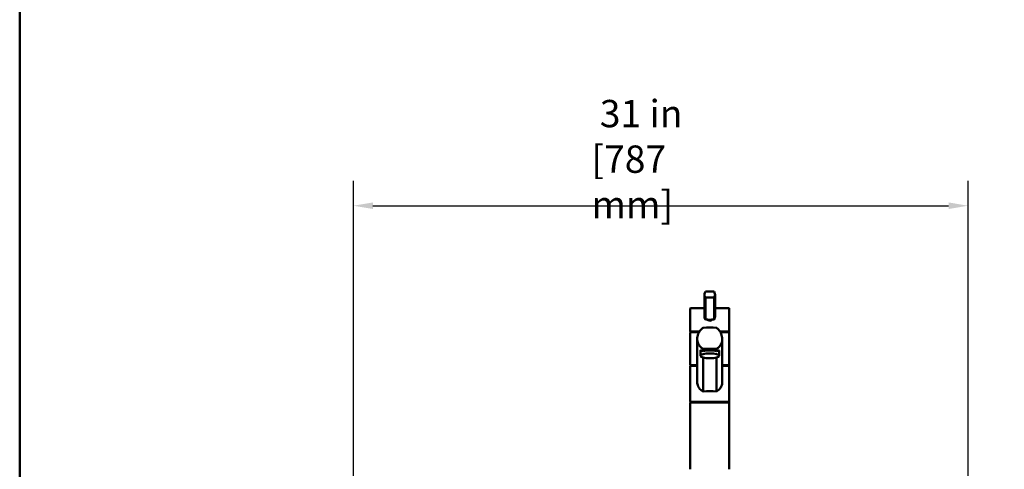
# Paper-space layout 'DF_1' of a CAD drawing. Units: millimetres. Extents: x 0 to 2100, y 0 to 3880.
# Drawn here: x 100 to 1361, y 1759 to 2335 of the extents above; entities that cross this region are included whole.
import ezdxf

# ---------------------------------------------------------------- set-up
doc = ezdxf.new("R2010")
doc.units = ezdxf.units.MM
doc.header["$LTSCALE"] = 10
for name, color, linetype, lineweight in [('Dimensions(ISO)', 7, 'Continuous', 25), ('Sketch Geometry(ISO)', 7, 'Continuous', 50), ('Visible Edges(ISO)', 7, 'Continuous', 50), ('Visible Tangent Edges(ISO)', 7, 'Continuous', 25)]:
    doc.layers.add(name, color=color, linetype=linetype, lineweight=lineweight)
doc.styles.add('Text_3.5mm', font='arial.ttf', dxfattribs={"width": 0.9})
doc.dimstyles.new('KS-STANDARD-01', dxfattribs={"dimscale": 10, "dimtxt": 3.5, "dimasz": 2.5, "dimexe": 3.175, "dimexo": 0, "dimgap": 0.8, "dimtad": 1, "dimdec": 4, "dimlfac": 0.03937, "dimrnd": 1e-08, "dimzin": 2, "dimlunit": 5, "dimtxsty": 'Text_3.5mm', "dimcen": 0.09, "dimdle": 10, "dimclrd": 7, "dimclre": 7, "dimclrt": 7, "dimadec": 0, "dimazin": 2, "dimtfac": 0.714286, "dimtdec": 4, "dimtmove": 0, "dimatfit": 3, "dimfxl": 1, "dimfrac": 1, "dimtolj": 1, "dimlwd": 25, "dimlwe": 25, "dimarcsym": 0})

# ---------------------------------------------------------------- blocks, each defined once
blk = doc.blocks.new('*D7')
at = {"layer": 'Defpoints', "color": 0, "linetype": 'Continuous', "transparency": 16777216}
for p in [(1315, 2096.3), (527.6, 1750.1), (1315, 1750.1)]:
    blk.add_point(p, dxfattribs=at)
at = {"layer": 'Dimensions(ISO)', "color": 7, "linetype": 'Continuous', "lineweight": 25, "transparency": 16777216}
for p, q in [((527.6, 1750.1), (527.6, 2128)), ((1315, 1750.1), (1315, 2128)), ((552.6, 2096.3), (1290, 2096.3))]:
    blk.add_line(p, q, dxfattribs=at)
at = {"layer": 'Dimensions(ISO)', "color": 7, "linetype": 'Continuous', "transparency": 16777216}
for points in [[(552.6, 2100.5), (552.6, 2092.1), (527.6, 2096.3)], [(1290, 2100.5), (1290, 2092.1), (1315, 2096.3)]]:
    blk.add_solid(points, dxfattribs=at)
at = {"layer": 'Dimensions(ISO)', "color": 7, "linetype": 'Continuous', "lineweight": 25, "transparency": 16777216, "insert": (832.5, 2156), "char_height": 35, "attachment_point": 4, "style": 'Text_3.5mm'}
blk.add_mtext('\\A1; 31 in\\P[787 mm]', dxfattribs=at)
blk = doc.blocks.new('Borders Default Border')
at = {"layer": 'Sketch Geometry(ISO)', "flags": 128}
blk.add_lwpolyline([(10, 10), (10, 287), (200, 287), (200, 10), (10, 10)], dxfattribs=at)

psp = doc.layouts.new('DF_1')

# ---------------------------------------------------------------- linework, layer by layer
at = {"layer": 'Visible Edges(ISO)'}
for p, q in [((977.26049, 1982.26546), (977.26049, 1954.4821)), ((990.82515, 1982.26546), (990.82515, 1954.4821)), ((978.56559, 1978.5242), (978.56559, 1950.49595)), ((989.52004, 1978.5242), (989.52004, 1950.49595)), ((959.04282, 1935.67215), (959.04282, 1964.62046)), ((959.54282, 1965.12046), (977.26049, 1965.12046)), ((990.82515, 1965.12046), (1008.54282, 1965.12046)), ((1009.04282, 1935.67215), (1009.04282, 1964.62046)), ((959.04282, 1892.62046), (959.04282, 1933.62046)), ((959.29282, 1935.12046), (970.91575, 1935.12046)), ((959.29282, 1934.12046), (959.29282, 1935.12046)), ((959.29282, 1934.12046), (970.31268, 1934.12046)), ((997.16988, 1935.12046), (1008.79282, 1935.12046)), ((997.77295, 1934.12046), (1008.79282, 1934.12046)), ((1008.79282, 1934.12046), (1008.79282, 1935.12046)), ((1009.04282, 1892.62046), (1009.04282, 1933.62046)), ((968.04282, 1870.62297), (968.04282, 1925.62008)), ((1000.04282, 1870.62297), (1000.04282, 1925.62008)), ((972.04282, 1904.05655), (972.04282, 1910.64185)), ((975.45503, 1912.87069), (975.45503, 1910.08955)), ((992.6306, 1910.08955), (992.6306, 1912.87069)), ((996.04282, 1904.05655), (996.04282, 1910.64185)), ((959.29282, 1892.12046), (968.04282, 1892.12046)), ((959.29282, 1891.12046), (959.29282, 1892.12046)), ((975.45503, 1901.88725), (975.45503, 1858.26694)), ((992.6306, 1858.26694), (992.6306, 1901.88725)), ((1000.04282, 1892.12046), (1008.79282, 1892.12046)), ((1008.79282, 1891.12046), (1008.79282, 1892.12046)), ((959.04282, 1845.62046), (959.04282, 1890.62046)), ((959.29282, 1891.12046), (968.04282, 1891.12046)), ((1000.04282, 1891.12046), (1008.79282, 1891.12046)), ((1009.04282, 1845.62046), (1009.04282, 1890.62046)), ((959.04282, 1758.62046), (959.04282, 1843.62046)), ((959.29282, 1845.12046), (1008.79282, 1845.12046)), ((959.29282, 1844.12046), (959.29282, 1845.12046)), ((959.29282, 1844.12046), (1008.79282, 1844.12046)), ((1008.79282, 1844.12046), (1008.79282, 1845.12046)), ((1009.04282, 1758.62046), (1009.04282, 1843.62046))]:
    psp.add_line(p, q, dxfattribs=at)
for centre, start, end in [((959.54282, 1964.62046), 90, 180), ((1008.54282, 1964.62046), 0, 90), ((959.54282, 1933.62046), 90, 180), ((1008.54282, 1933.62046), 0, 90), ((959.54282, 1892.62046), 180, 270), ((1008.54282, 1892.62046), 270, 0), ((959.54282, 1890.62046), 90, 180), ((1008.54282, 1890.62046), 0, 90), ((959.54282, 1845.62046), 180, 270), ((959.54282, 1843.62046), 90, 180), ((1008.54282, 1845.62046), 270, 0), ((1008.54282, 1843.62046), 0, 90)]:
    psp.add_arc(centre, 0.5, start, end, dxfattribs=at)
for centre, major_axis, ratio, start_param, end_param in [((984.04282, 1981.81379), (18, 0), 0.2588190451, 1.2616030059, 1.8799896477), ((984.04282, 1974.08638), (-18, 0), 0.2588190451, 4.4031956594, 5.0215823013), ((984.04282, 1954.93377), (18, 0), 0.2588190451, 4.4031956594, 4.7123889804), ((984.04282, 1954.93377), (18, 0), 0.2588190451, 4.7123889804, 5.0215823013), ((987.26816, 1935.69572), (-28.22534, -0.0297), 0.4543782601, 6.2827071698, 6.2871581451), ((984.04282, 1930.77915), (-35, 0), 0.2679491924, 4.4644925893, 4.9602853715), ((980.8175, 1935.69277), (28.22531, -0.02599), 0.4543780746, 6.2791527027, 6.2836036834), ((984.04282, 1903.77915), (35, 0), 0.2679491924, 1.3228999357, 1.8186927179), ((984.04282, 1907.92026), (12, 0), 0.2588190451, 0.7732441887, 2.3683484649), ((984.04282, 1851.97584), (-25, 0), 0.2679491924, 4.3617358355, 5.0630421253)]:
    psp.add_ellipse(centre, major_axis=major_axis, ratio=ratio, start_param=start_param, end_param=end_param, dxfattribs=at)
psp.add_ellipse((984.04282, 1904.05655), major_axis=(12, 0), ratio=0.2588190451, dxfattribs=at)
for points, knots in [([(978.56559, 1978.5242), (978.25548, 1978.90873), (977.98866, 1979.33917), (977.43435, 1980.57173), (977.26049, 1981.43357), (977.26049, 1982.26546), (977.26049, 1983.09735), (977.43435, 1983.99738), (977.98866, 1985.33639), (978.25548, 1985.81581), (978.56559, 1986.25161)], [-0.41237497985, -0.41237497985, -0.41237497985, -0.41237497985, -0.25836978115, -0.25836978115, 0, 0, 0, 0.25836978115, 0.25836978115, 0.41237497985, 0.41237497985, 0.41237497985, 0.41237497985]), ([(989.52004, 1986.25161), (989.83015, 1985.81581), (990.09697, 1985.33639), (990.65128, 1983.99738), (990.82515, 1983.09735), (990.82515, 1981.43357), (990.65128, 1980.57173), (990.09697, 1979.33917), (989.83015, 1978.90873), (989.52004, 1978.5242)], [1.65377545949, 1.65377545949, 1.65377545949, 1.65377545949, 1.80778065819, 1.80778065819, 2.06615043935, 2.06615043935, 2.3245202205, 2.3245202205, 2.4785254192, 2.4785254192, 2.4785254192, 2.4785254192]), ([(977.26049, 1954.4821), (977.26049, 1953.65021), (977.43435, 1952.75018), (977.98866, 1951.41116), (978.25548, 1950.93175), (978.56559, 1950.49595)], [2.06615043935, 2.06615043935, 2.06615043935, 2.06615043935, 2.3245202205, 2.3245202205, 2.4785254192, 2.4785254192, 2.4785254192, 2.4785254192]), ([(987.04908, 1950.34073), (986.98906, 1950.27156), (986.92716, 1950.20511), (986.51015, 1949.78837), (986.06193, 1949.48293), (985.07895, 1949.07853), (984.54424, 1948.97936), (983.54139, 1948.97936), (983.00668, 1949.07853), (982.0237, 1949.48293), (981.57548, 1949.78837), (981.15847, 1950.20511), (981.09657, 1950.27156), (981.03655, 1950.34073)], [1.52134534904, 1.52134534904, 1.52134534904, 1.52134534904, 1.54835306767, 1.54835306767, 1.69877940039, 1.69877940039, 1.84920573311, 1.84920573311, 1.99963206583, 1.99963206583, 2.15005839855, 2.15005839855, 2.17706611717, 2.17706611717, 2.17706611717, 2.17706611717]), ([(989.52004, 1950.49595), (989.83015, 1950.93175), (990.09697, 1951.41116), (990.65128, 1952.75018), (990.82515, 1953.65021), (990.82515, 1954.4821)], [-0.41237497985, -0.41237497985, -0.41237497985, -0.41237497985, -0.25836978115, -0.25836978115, 0, 0, 0, 0]), ([(959.54282, 1935.12046), (959.47915, 1935.12046), (959.41619, 1935.13262), (959.29762, 1935.18), (959.24336, 1935.21502), (959.1501, 1935.30421), (959.11242, 1935.35796), (959.07212, 1935.44863), (959.06144, 1935.48143), (959.04699, 1935.54865), (959.04326, 1935.58293), (959.04307, 1935.61835), (959.04307, 1935.61941), (959.04307, 1935.62046)], [0, 0, 0, 0, 0.019098921608, 0.019098921608, 0.038444667011, 0.038444667011, 0.058263514828, 0.058263514828, 0.068803128452, 0.068803128452, 0.079357048711, 0.079357048711, 0.079680744666, 0.079680744666, 0.079680744666, 0.079680744666]), ([(975.45503, 1912.87069), (974.39424, 1913.47355), (973.42507, 1914.18875), (971.89522, 1915.61671), (971.24644, 1916.34867), (970.10316, 1917.96043), (969.60862, 1918.84039), (968.81758, 1920.69424), (968.52018, 1921.67044), (968.13284, 1923.64772), (968.04282, 1924.6488), (968.04282, 1926.69425), (968.15232, 1927.79653), (968.58989, 1929.98192), (968.91768, 1931.06514), (970.18996, 1934.18474), (971.43544, 1936.08997), (973.62627, 1938.42594), (974.49647, 1939.19591), (975.45503, 1939.87069)], [3.2501891055, 3.2501891055, 3.2501891055, 3.2501891055, 3.6064547676, 3.6064547676, 3.8978372585, 3.8978372585, 4.1892197493, 4.1892197493, 4.4806022402, 4.4806022402, 4.7719847311, 4.7719847311, 5.0942373589, 5.0942373589, 5.4164899868, 5.4164899868, 6.0609952426, 6.0609952426, 6.4024504103, 6.4024504103, 6.4024504103, 6.4024504103]), ([(992.6306, 1939.87069), (993.58916, 1939.19591), (994.45936, 1938.42594), (996.65019, 1936.08997), (997.89567, 1934.18474), (999.16795, 1931.06514), (999.49574, 1929.98192), (999.93331, 1927.79653), (1000.04282, 1926.69425), (1000.04282, 1925.62008), (1000.04282, 1924.6488), (999.95279, 1923.64772), (999.56545, 1921.67044), (999.26805, 1920.69424), (998.47701, 1918.84039), (997.98248, 1917.96043), (996.83919, 1916.34867), (996.19041, 1915.61671), (994.66056, 1914.18875), (993.69139, 1913.47355), (992.6306, 1912.87069)], [-1.6304656793, -1.6304656793, -1.6304656793, -1.6304656793, -1.2890105115, -1.2890105115, -0.6445052558, -0.6445052558, -0.3222526279, -0.3222526279, 0, 0, 0, 0.2913824909, 0.2913824909, 0.5827649817, 0.5827649817, 0.8741474726, 0.8741474726, 1.1655299635, 1.1655299635, 1.5217956256, 1.5217956256, 1.5217956256, 1.5217956256]), ([(1008.54282, 1935.12046), (1008.60648, 1935.12046), (1008.66944, 1935.13262), (1008.78801, 1935.18), (1008.84227, 1935.21502), (1008.93553, 1935.30421), (1008.97321, 1935.35796), (1009.01351, 1935.44863), (1009.02419, 1935.48143), (1009.03864, 1935.54865), (1009.04237, 1935.58293), (1009.04256, 1935.61835), (1009.04256, 1935.61941), (1009.04256, 1935.62046)], [-0.079425631974, -0.079425631974, -0.079425631974, -0.079425631974, -0.06031020438, -0.06031020438, -0.040947739677, -0.040947739677, -0.021111763687, -0.021111763687, -0.010563041343, -0.010563041343, 0, 0, 0.000323975704, 0.000323975704, 0.000323975704, 0.000323975704]), ([(972.04282, 1910.64185), (972.04282, 1910.84951), (972.12413, 1910.97057), (972.4449, 1911.05363), (972.68415, 1911.01715), (973.58932, 1910.76392), (974.45426, 1910.41814), (975.45503, 1910.08955)], [3.8131744556, 3.8131744556, 3.8131744556, 3.8131744556, 4.05387116896, 4.05387116896, 4.29456788232, 4.29456788232, 4.76013313203, 4.76013313203, 4.76013313203, 4.76013313203]), ([(992.6306, 1910.08955), (993.63137, 1910.41814), (994.49631, 1910.76392), (995.40148, 1911.01715), (995.64073, 1911.05363), (995.9615, 1910.97057), (996.04282, 1910.84951), (996.04282, 1910.64185)], [-0.94695867643, -0.94695867643, -0.94695867643, -0.94695867643, -0.48139342673, -0.48139342673, -0.24069671336, -0.24069671336, 0, 0, 0, 0]), ([(975.45503, 1858.26694), (975.27622, 1858.36316), (975.10002, 1858.46235), (974.04149, 1859.08516), (973.23012, 1859.68074), (971.84067, 1860.9314), (971.20515, 1861.62202), (970.08236, 1863.15147), (969.59498, 1863.9906), (968.81313, 1865.77481), (968.51768, 1866.723), (968.13257, 1868.66237), (968.04282, 1869.6536), (968.04282, 1870.62297)], [3.2753169616, 3.2753169616, 3.2753169616, 3.2753169616, 3.3361275782, 3.3361275782, 3.646538202, 3.646538202, 3.9373515049, 3.9373515049, 4.2281648077, 4.2281648077, 4.5189781105, 4.5189781105, 4.8097914134, 4.8097914134, 4.8097914134, 4.8097914134]), ([(1000.04282, 1870.62297), (1000.04282, 1869.6536), (999.95306, 1868.66237), (999.56795, 1866.723), (999.2725, 1865.77481), (998.49065, 1863.9906), (998.00327, 1863.15147), (996.88048, 1861.62202), (996.24496, 1860.9314), (994.85551, 1859.68074), (994.04414, 1859.08516), (992.98561, 1858.46235), (992.80941, 1858.36316), (992.6306, 1858.26694)], [0, 0, 0, 0, 0.2908133028, 0.2908133028, 0.5816266057, 0.5816266057, 0.8724399085, 0.8724399085, 1.1632532113, 1.1632532113, 1.4736638352, 1.4736638352, 1.5344744518, 1.5344744518, 1.5344744518, 1.5344744518])]:
    psp.add_open_spline(points, degree=3, knots=knots, dxfattribs=at)
at = {"layer": 'Visible Tangent Edges(ISO)'}
for p, q in [((977.26049, 1964.62046), (959.04282, 1964.62046)), ((1009.04282, 1964.62046), (990.82515, 1964.62046)), ((970.04285, 1933.62046), (959.04282, 1933.62046)), ((959.04307, 1935.62046), (971.25168, 1935.62046)), ((996.83395, 1935.62046), (1009.04256, 1935.62046)), ((1009.04282, 1933.62046), (998.04278, 1933.62046)), ((959.04282, 1892.62046), (968.04282, 1892.62046)), ((1000.04282, 1892.62046), (1009.04282, 1892.62046)), ((968.04282, 1890.62046), (959.04282, 1890.62046)), ((1009.04282, 1890.62046), (1000.04282, 1890.62046)), ((959.04282, 1845.62046), (1009.04282, 1845.62046)), ((1009.04282, 1843.62046), (959.04282, 1843.62046))]:
    psp.add_line(p, q, dxfattribs=at)
for start_param, end_param in [(3.1415926536, 3.1461170499), (6.2786609109, 6.2831853072)]:
    psp.add_ellipse((984.04282, 1935.67215), major_axis=(25, 0), ratio=0.456981505, start_param=start_param, end_param=end_param, dxfattribs=at)

# ---------------------------------------------------------------- block references
at = {"xscale": 10, "yscale": 10, "zscale": 10}
psp.add_blockref('Borders Default Border', (0, 0), dxfattribs=at)

# ---------------------------------------------------------------- dimensions: what is measured, and where the dimension line sits
at = {"layer": 'Dimensions(ISO)', "color": 7, "linetype": 'Continuous', "lineweight": 25}
dim = psp.add_linear_dim(base=(1315.00728, 2096.29477), p1=(527.60728, 1750.12046), p2=(1315.00728, 1750.12046), angle=180, text=' <> in\\P[787 mm]', dimstyle='KS-STANDARD-01', override={"dimgap": 0.8, "dimdec": 4, "dimlfac": 0.03937, "dimpost": '', "dimtol": 0, "dimlim": 0, "dimtp": 0, "dimtm": 0, "dimtdec": 4, "dimtofl": 0, "dimatfit": 1}, dxfattribs=at)
dim.commit()
dim.dimension.update_dxf_attribs({"geometry": '*D7', "text_midpoint": (921.30728, 2096.29477), "dimtype": 160})

doc.saveas('drawing.dxf')
